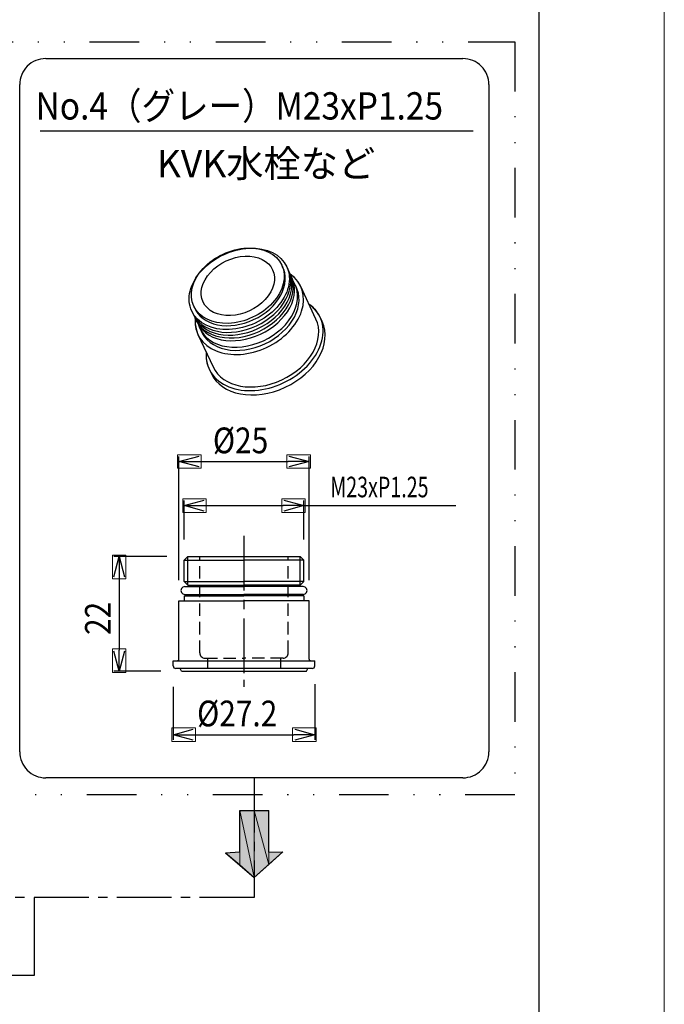
# Model space of a CAD drawing. Units: millimetres. Extents: x 0 to 411, y 0 to 291.
# Drawn here: x 351 to 411, y 92 to 185 of the extents above; entities that cross this region are included whole.
import ezdxf

# ---------------------------------------------------------------- set-up
doc = ezdxf.new("R2010")
doc.units = ezdxf.units.MM
doc.header["$MEASUREMENT"] = 0
for name, pattern in [('AI-Linetype-111', [11.650486, 4.660194, -2.330097, 0, -2.330097, 0, -2.330097]), ('AI-Linetype-112', [11.650486, 4.660194, -2.330097, 0, -2.330097, 0, -2.330097]), ('AI-Linetype-113', [11.650486, 4.660194, -2.330097, 0, -2.330097, 0, -2.330097]), ('AI-Linetype-4', [7.77875, 5.13715, -0.880533, 0.880533, -0.880533]), ('AI-Linetype-43', [1.747308, 1.164872, -0.582436]), ('AI-Linetype-44', [1.747308, 1.164872, -0.582436]), ('AI-Linetype-45', [1.747308, 1.164872, -0.582436]), ('AI-Linetype-46', [1.747308, 1.164872, -0.582436]), ('AI-Linetype-55', [7.77875, 5.13715, -0.880533, 0.880533, -0.880533]), ('AI-Linetype-56', [7.77875, 5.13715, -0.880533, 0.880533, -0.880533]), ('AI-Linetype-59', [7.77875, 5.13715, -0.880533, 0.880533, -0.880533])]:
    doc.linetypes.add(name, pattern=pattern)
doc.layers.add('_U+30EC_U+30A4_U+30E4_U+30FC 1', color=7, linetype='Continuous')

# ---------------------------------------------------------------- blocks, each defined once
blk = doc.blocks.new('block 2')
at = {"layer": '_U+30EC_U+30A4_U+30E4_U+30FC 1', "lineweight": 0}
blk.add_lwpolyline([(3.576, 3.118), (411.371, 3.118), (411.371, 290.545), (3.576, 290.545), (3.576, 3.118)], dxfattribs=at)
blk = doc.blocks.new('block 3')
at = {"layer": '_U+30EC_U+30A4_U+30E4_U+30FC 1', "lineweight": 0}
blk.add_lwpolyline([(3.576, 3.118), (411.371, 3.118), (411.371, 290.545), (3.576, 290.545), (3.576, 3.118)], dxfattribs=at)
at = {"layer": '_U+30EC_U+30A4_U+30E4_U+30FC 1', "color": 7, "lineweight": 25, "true_color": 0xffffff}
for points, knots in [([(366.33, 131.761), (366.199, 131.761), (366.078, 131.69), (366.012, 131.577), (365.947, 131.464), (365.947, 131.323), (366.012, 131.21), (366.078, 131.097), (366.199, 131.027), (366.33, 131.027)], [0, 0, 0, 0, 1, 1, 1, 2, 2, 2, 3, 3, 3, 3]), ([(365.229, 124.299), (365.229, 124.234), (365.255, 124.172), (365.301, 124.126), (365.347, 124.08), (365.409, 124.055), (365.474, 124.055)], [0, 0, 0, 0, 1, 1, 1, 2, 2, 2, 2]), ([(365.621, 124.789), (365.66, 124.789), (365.697, 124.804), (365.724, 124.832), (365.752, 124.859), (365.767, 124.897), (365.767, 124.935)], [0, 0, 0, 0, 1, 1, 1, 2, 2, 2, 2])]:
    blk.add_open_spline(points, degree=3, knots=knots, dxfattribs=at)
blk = doc.blocks.new('block 4')
at = {"layer": '_U+30EC_U+30A4_U+30E4_U+30FC 1', "lineweight": 0}
blk.add_lwpolyline([(3.576, 3.118), (411.371, 3.118), (411.371, 290.545), (3.576, 290.545), (3.576, 3.118)], dxfattribs=at)
at = {"layer": '_U+30EC_U+30A4_U+30E4_U+30FC 1', "color": 7, "lineweight": 25, "true_color": 0xffffff}
for points in [[(377.51, 134.231), (371.883, 134.231)], [(377.167, 131.883), (377.167, 134.573)], [(377.167, 134.573), (377.51, 134.231)], [(377.51, 132.225), (377.51, 134.231)], [(377.51, 132.225), (377.167, 131.883), (371.883, 131.883)], [(377.51, 132.225), (371.883, 132.225)], [(377.436, 131.761), (371.883, 131.761)], [(377.069, 131.883), (377.069, 131.761)], [(377.436, 131.027), (371.883, 131.027)], [(377.51, 130.904), (371.883, 130.904)], [(377.069, 131.027), (377.069, 130.904)], [(377.51, 130.904), (377.51, 130.415)], [(377.999, 124.935), (377.999, 130.415), (371.883, 130.415)], [(377.754, 123.81), (377.896, 124.055)], [(378.537, 124.299), (378.537, 124.789)]]:
    blk.add_lwpolyline(points, dxfattribs=at)
for points, knots in [([(377.436, 131.027), (377.568, 131.027), (377.689, 131.097), (377.754, 131.21), (377.82, 131.323), (377.82, 131.464), (377.754, 131.577), (377.689, 131.69), (377.568, 131.761), (377.436, 131.761)], [0, 0, 0, 0, 1, 1, 1, 2, 2, 2, 3, 3, 3, 3]), ([(377.999, 124.935), (377.999, 124.897), (378.014, 124.859), (378.042, 124.832), (378.07, 124.804), (378.107, 124.789), (378.146, 124.789)], [0, 0, 0, 0, 1, 1, 1, 2, 2, 2, 2]), ([(378.292, 124.055), (378.357, 124.055), (378.42, 124.081), (378.466, 124.126), (378.512, 124.172), (378.537, 124.234), (378.537, 124.299)], [0, 0, 0, 0, 1, 1, 1, 2, 2, 2, 2])]:
    blk.add_open_spline(points, degree=3, knots=knots, dxfattribs=at)
blk = doc.blocks.new('block 7')
at = {"layer": '_U+30EC_U+30A4_U+30E4_U+30FC 1', "lineweight": 0}
blk.add_lwpolyline([(3.576, 3.118), (411.371, 3.118), (411.371, 290.545), (3.576, 290.545), (3.576, 3.118)], dxfattribs=at)
blk = doc.blocks.new('block 10')
at = {"layer": '_U+30EC_U+30A4_U+30E4_U+30FC 1', "lineweight": 0}
blk.add_lwpolyline([(3.576, 3.118), (411.371, 3.118), (411.371, 290.545), (3.576, 290.545), (3.576, 3.118)], dxfattribs=at)
blk = doc.blocks.new('block 13')
at = {"layer": '_U+30EC_U+30A4_U+30E4_U+30FC 1', "lineweight": 0}
blk.add_lwpolyline([(3.576, 3.118), (411.371, 3.118), (411.371, 290.545), (3.576, 290.545), (3.576, 3.118)], dxfattribs=at)
at = {"layer": '_U+30EC_U+30A4_U+30E4_U+30FC 1', "color": 3, "lineweight": 25, "true_color": 0x00ff00}
for points in [[(365.768, 132.372), (365.768, 143.998)], [(367.725, 143.509), (376.042, 143.509)], [(377.999, 132.372), (377.999, 143.998)]]:
    blk.add_lwpolyline(points, dxfattribs=at)
blk = doc.blocks.new('block 14')
at = {"layer": '_U+30EC_U+30A4_U+30E4_U+30FC 1', "lineweight": 0}
blk.add_lwpolyline([(365.643, 142.877), (367.85, 142.877), (367.85, 144.14), (365.643, 144.14), (365.643, 142.877)], dxfattribs=at)
at = {"layer": '_U+30EC_U+30A4_U+30E4_U+30FC 1', "color": 3, "lineweight": 25, "true_color": 0x00ff00}
for points in [[(365.768, 143.509), (367.658, 144.015)], [(367.658, 143.002), (365.768, 143.509)], [(365.768, 143.509), (367.724, 143.509)]]:
    blk.add_lwpolyline(points, dxfattribs=at)
blk = doc.blocks.new('block 15')
at = {"layer": '_U+30EC_U+30A4_U+30E4_U+30FC 1', "lineweight": 0}
blk.add_lwpolyline([(375.917, 142.877), (378.124, 142.877), (378.124, 144.14), (375.917, 144.14), (375.917, 142.877)], dxfattribs=at)
at = {"layer": '_U+30EC_U+30A4_U+30E4_U+30FC 1', "color": 3, "lineweight": 25, "true_color": 0x00ff00}
for points in [[(377.999, 143.509), (376.042, 143.509)], [(376.109, 144.015), (377.999, 143.508)], [(377.999, 143.509), (376.109, 143.002)]]:
    blk.add_lwpolyline(points, dxfattribs=at)
blk = doc.blocks.new('block 16')
at = {"layer": '_U+30EC_U+30A4_U+30E4_U+30FC 1', "lineweight": 0}
blk.add_lwpolyline([(3.576, 3.118), (411.371, 3.118), (411.371, 290.545), (3.576, 290.545), (3.576, 3.118)], dxfattribs=at)
at = {"layer": '_U+30EC_U+30A4_U+30E4_U+30FC 1', "color": 3, "lineweight": 25, "true_color": 0x00ff00}
for points in [[(364.642, 134.574), (359.659, 134.574)], [(360.148, 132.617), (360.148, 125.767)], [(364.055, 123.81), (359.659, 123.81)]]:
    blk.add_lwpolyline(points, dxfattribs=at)
blk = doc.blocks.new('block 17')
at = {"layer": '_U+30EC_U+30A4_U+30E4_U+30FC 1', "lineweight": 0}
blk.add_lwpolyline([(359.516, 132.491), (360.779, 132.491), (360.779, 134.698), (359.516, 134.698), (359.516, 132.491)], dxfattribs=at)
at = {"layer": '_U+30EC_U+30A4_U+30E4_U+30FC 1', "color": 3, "lineweight": 25, "true_color": 0x00ff00}
for points in [[(359.641, 132.683), (360.148, 134.573)], [(360.148, 134.574), (360.654, 132.683)], [(360.148, 134.574), (360.148, 132.617)]]:
    blk.add_lwpolyline(points, dxfattribs=at)
blk = doc.blocks.new('block 18')
at = {"layer": '_U+30EC_U+30A4_U+30E4_U+30FC 1', "lineweight": 0}
blk.add_lwpolyline([(359.516, 123.685), (360.779, 123.685), (360.779, 125.892), (359.516, 125.892), (359.516, 123.685)], dxfattribs=at)
at = {"layer": '_U+30EC_U+30A4_U+30E4_U+30FC 1', "color": 3, "lineweight": 25, "true_color": 0x00ff00}
for points in [[(360.148, 123.81), (359.641, 125.7)], [(360.148, 123.81), (360.148, 125.767)], [(360.654, 125.7), (360.148, 123.81)]]:
    blk.add_lwpolyline(points, dxfattribs=at)
blk = doc.blocks.new('block 19')
at = {"layer": '_U+30EC_U+30A4_U+30E4_U+30FC 1', "lineweight": 0}
blk.add_lwpolyline([(3.576, 3.118), (411.371, 3.118), (411.371, 290.545), (3.576, 290.545), (3.576, 3.118)], dxfattribs=at)
blk = doc.blocks.new('block 22')
at = {"layer": '_U+30EC_U+30A4_U+30E4_U+30FC 1', "lineweight": 0}
blk.add_lwpolyline([(3.576, 3.118), (411.371, 3.118), (411.371, 290.545), (3.576, 290.545), (3.576, 3.118)], dxfattribs=at)
blk = doc.blocks.new('block 25')
at = {"layer": '_U+30EC_U+30A4_U+30E4_U+30FC 1', "lineweight": 0}
blk.add_lwpolyline([(3.576, 3.118), (411.371, 3.118), (411.371, 290.545), (3.576, 290.545), (3.576, 3.118)], dxfattribs=at)
blk = doc.blocks.new('block 28')
at = {"layer": '_U+30EC_U+30A4_U+30E4_U+30FC 1', "lineweight": 0}
blk.add_lwpolyline([(3.576, 3.118), (411.371, 3.118), (411.371, 290.545), (3.576, 290.545), (3.576, 3.118)], dxfattribs=at)
blk = doc.blocks.new('block 31')
at = {"layer": '_U+30EC_U+30A4_U+30E4_U+30FC 1', "lineweight": 0}
blk.add_lwpolyline([(3.576, 3.118), (411.371, 3.118), (411.371, 290.545), (3.576, 290.545), (3.576, 3.118)], dxfattribs=at)
blk = doc.blocks.new('block 34')
at = {"layer": '_U+30EC_U+30A4_U+30E4_U+30FC 1', "lineweight": 0}
blk.add_lwpolyline([(3.576, 3.118), (411.371, 3.118), (411.371, 290.545), (3.576, 290.545), (3.576, 3.118)], dxfattribs=at)
blk = doc.blocks.new('block 37')
at = {"layer": '_U+30EC_U+30A4_U+30E4_U+30FC 1', "lineweight": 0}
blk.add_lwpolyline([(3.576, 3.118), (411.371, 3.118), (411.371, 290.545), (3.576, 290.545), (3.576, 3.118)], dxfattribs=at)
at = {"layer": '_U+30EC_U+30A4_U+30E4_U+30FC 1', "color": 4, "lineweight": 25, "true_color": 0x00ffff}
blk.add_lwpolyline([(352.726, 174.588), (393.423, 174.588)], dxfattribs=at)
blk = doc.blocks.new('block 40')
at = {"layer": '_U+30EC_U+30A4_U+30E4_U+30FC 1', "lineweight": 0}
blk.add_lwpolyline([(3.576, 3.118), (411.371, 3.118), (411.371, 290.545), (3.576, 290.545), (3.576, 3.118)], dxfattribs=at)
blk = doc.blocks.new('block 43')
at = {"layer": '_U+30EC_U+30A4_U+30E4_U+30FC 1', "lineweight": 0}
blk.add_lwpolyline([(3.576, 3.118), (411.371, 3.118), (411.371, 290.545), (3.576, 290.545), (3.576, 3.118)], dxfattribs=at)
blk = doc.blocks.new('block 46')
at = {"layer": '_U+30EC_U+30A4_U+30E4_U+30FC 1', "lineweight": 0}
blk.add_lwpolyline([(3.576, 3.118), (411.371, 3.118), (411.371, 290.545), (3.576, 290.545), (3.576, 3.118)], dxfattribs=at)
blk = doc.blocks.new('block 49')
at = {"layer": '_U+30EC_U+30A4_U+30E4_U+30FC 1', "lineweight": 0}
blk.add_lwpolyline([(3.576, 3.118), (411.371, 3.118), (411.371, 290.545), (3.576, 290.545), (3.576, 3.118)], dxfattribs=at)
blk = doc.blocks.new('block 52')
at = {"layer": '_U+30EC_U+30A4_U+30E4_U+30FC 1', "lineweight": 0}
blk.add_lwpolyline([(3.576, 3.118), (411.371, 3.118), (411.371, 290.545), (3.576, 290.545), (3.576, 3.118)], dxfattribs=at)
at = {"layer": '_U+30EC_U+30A4_U+30E4_U+30FC 1', "color": 5, "linetype": 'AI-Linetype-46', "lineweight": 25, "true_color": 0x0000ff}
blk.add_lwpolyline([(367.725, 125.522), (367.725, 134.574)], dxfattribs=at)
at = {"layer": '_U+30EC_U+30A4_U+30E4_U+30FC 1', "color": 5, "linetype": 'AI-Linetype-44', "lineweight": 25, "true_color": 0x0000ff}
blk.add_lwpolyline([(376.042, 125.522), (376.042, 134.574)], dxfattribs=at)
at = {"layer": '_U+30EC_U+30A4_U+30E4_U+30FC 1', "color": 5, "linetype": 'AI-Linetype-45', "lineweight": 25, "true_color": 0x0000ff}
blk.add_lwpolyline([(368.214, 125.033), (371.883, 125.033)], dxfattribs=at)
at = {"layer": '_U+30EC_U+30A4_U+30E4_U+30FC 1', "color": 5, "lineweight": 25, "true_color": 0x0000ff}
for points in [[(368.458, 125.033), (368.458, 124.055)], [(375.308, 125.033), (375.308, 124.055)]]:
    blk.add_lwpolyline(points, dxfattribs=at)
at = {"layer": '_U+30EC_U+30A4_U+30E4_U+30FC 1', "color": 5, "linetype": 'AI-Linetype-43', "lineweight": 25, "true_color": 0x0000ff}
blk.add_lwpolyline([(375.553, 125.033), (371.884, 125.033)], dxfattribs=at)
at = {"layer": '_U+30EC_U+30A4_U+30E4_U+30FC 1', "color": 5, "lineweight": 25, "true_color": 0x0000ff}
for points in [[(367.725, 125.522), (367.725, 125.393), (367.776, 125.268), (367.868, 125.176), (367.96, 125.085), (368.084, 125.033), (368.214, 125.033)], [(375.553, 125.033), (375.682, 125.033), (375.807, 125.085), (375.899, 125.176), (375.99, 125.268), (376.042, 125.393), (376.042, 125.522)]]:
    blk.add_open_spline(points, degree=3, knots=[0, 0, 0, 0, 1, 1, 1, 2, 2, 2, 2], dxfattribs=at)
blk = doc.blocks.new('block 53')
at = {"layer": '_U+30EC_U+30A4_U+30E4_U+30FC 1', "lineweight": 0}
blk.add_lwpolyline([(3.576, 3.118), (411.371, 3.118), (411.371, 290.545), (3.576, 290.545), (3.576, 3.118)], dxfattribs=at)
blk = doc.blocks.new('block 56')
at = {"layer": '_U+30EC_U+30A4_U+30E4_U+30FC 1', "lineweight": 0}
blk.add_lwpolyline([(3.576, 3.118), (411.371, 3.118), (411.371, 290.545), (3.576, 290.545), (3.576, 3.118)], dxfattribs=at)
blk = doc.blocks.new('block 59')
at = {"layer": '_U+30EC_U+30A4_U+30E4_U+30FC 1', "lineweight": 0}
blk.add_lwpolyline([(3.576, 3.118), (411.371, 3.118), (411.371, 290.545), (3.576, 290.545), (3.576, 3.118)], dxfattribs=at)
blk = doc.blocks.new('block 60')
at = {"layer": '_U+30EC_U+30A4_U+30E4_U+30FC 1', "lineweight": 0}
blk.add_lwpolyline([(3.576, 3.118), (411.371, 3.118), (411.371, 290.545), (3.576, 290.545), (3.576, 3.118)], dxfattribs=at)
blk = doc.blocks.new('block 61')
at = {"layer": '_U+30EC_U+30A4_U+30E4_U+30FC 1', "lineweight": 0}
blk.add_lwpolyline([(3.576, 3.118), (411.371, 3.118), (411.371, 290.545), (3.576, 290.545), (3.576, 3.118)], dxfattribs=at)
at = {"layer": '_U+30EC_U+30A4_U+30E4_U+30FC 1', "color": 7, "lineweight": 25, "true_color": 0xffffff}
for points, knots in [([(375.905, 161.827), (375.37, 162.973), (374.025, 163.636), (372.376, 163.564), (370.727, 163.493), (369.025, 162.699), (367.911, 161.481), (366.797, 160.264), (366.44, 158.808), (366.974, 157.661), (367.509, 156.515), (368.854, 155.853), (370.503, 155.924), (372.151, 155.995), (373.854, 156.789), (374.968, 158.007), (376.082, 159.225), (376.44, 160.681), (375.905, 161.827)], [0, 0, 0, 0, 1, 1, 1, 2, 2, 2, 3, 3, 3, 4, 4, 4, 5, 5, 5, 6, 6, 6, 6]), ([(375.435, 161.972), (374.94, 163.034), (373.694, 163.648), (372.167, 163.582), (370.639, 163.516), (369.064, 162.781), (368.032, 161.653), (367, 160.525), (366.669, 159.176), (367.165, 158.114), (367.66, 157.053), (368.905, 156.439), (370.432, 156.505), (371.96, 156.57), (373.536, 157.305), (374.568, 158.433), (375.6, 159.561), (375.93, 160.91), (375.435, 161.972)], [0, 0, 0, 0, 1, 1, 1, 2, 2, 2, 3, 3, 3, 4, 4, 4, 5, 5, 5, 6, 6, 6, 6]), ([(374.57, 161.55), (374.179, 162.387), (373.196, 162.872), (371.991, 162.82), (370.787, 162.768), (369.543, 162.188), (368.728, 161.299), (367.915, 160.409), (367.653, 159.345), (368.044, 158.508), (368.434, 157.67), (369.417, 157.186), (370.621, 157.238), (371.827, 157.289), (373.07, 157.869), (373.885, 158.759), (374.699, 159.648), (374.96, 160.712), (374.57, 161.55)], [0, 0, 0, 0, 1, 1, 1, 2, 2, 2, 3, 3, 3, 4, 4, 4, 5, 5, 5, 6, 6, 6, 6]), ([(367.305, 156.953), (367.19, 155.596), (367.928, 154.454), (369.274, 153.91), (370.619, 153.366), (372.394, 153.49), (374.007, 154.242), (375.618, 154.994), (376.854, 156.274), (377.301, 157.655), (377.749, 159.035), (377.348, 160.335), (376.234, 161.119)], [0, 0, 0, 0, 1, 1, 1, 2, 2, 2, 3, 3, 3, 4, 4, 4, 4]), ([(367.304, 156.955), (367.26, 156.437), (367.338, 155.929), (367.557, 155.46), (367.557, 155.46), (368.981, 152.407), (368.981, 152.407), (369.875, 150.491), (372.761, 149.946), (375.428, 151.189), (378.095, 152.432), (379.534, 154.995), (378.64, 156.912), (378.64, 156.912), (377.217, 159.965), (377.217, 159.965), (376.998, 160.434), (376.659, 160.821), (376.233, 161.12)], [0, 0, 0, 0, 1, 1, 1, 2, 2, 2, 3, 3, 3, 4, 4, 4, 5, 5, 5, 6, 6, 6, 6]), ([(367.585, 156.457), (367.838, 155.457), (368.656, 154.709), (369.83, 154.405), (371.004, 154.102), (372.419, 154.273), (373.709, 154.875), (375, 155.477), (376.04, 156.45), (376.563, 157.544), (377.085, 158.638), (377.039, 159.746), (376.435, 160.583)], [0, 0, 0, 0, 1, 1, 1, 2, 2, 2, 3, 3, 3, 4, 4, 4, 4]), ([(368.327, 153.81), (368.212, 152.35), (369.013, 151.124), (370.464, 150.541), (371.915, 149.958), (373.826, 150.094), (375.562, 150.903), (377.298, 151.712), (378.63, 153.088), (379.116, 154.575), (379.603, 156.061), (379.18, 157.462), (377.987, 158.313)], [0, 0, 0, 0, 1, 1, 1, 2, 2, 2, 3, 3, 3, 4, 4, 4, 4]), ([(368.326, 153.812), (368.282, 153.26), (368.368, 152.719), (368.601, 152.218), (368.601, 152.218), (368.791, 151.808), (368.791, 151.808), (369.758, 149.74), (372.874, 149.15), (375.754, 150.494), (378.633, 151.836), (380.185, 154.602), (379.221, 156.671), (379.221, 156.671), (379.029, 157.081), (379.029, 157.081), (378.796, 157.581), (378.437, 157.994), (377.986, 158.315)], [0, 0, 0, 0, 1, 1, 1, 2, 2, 2, 3, 3, 3, 4, 4, 4, 5, 5, 5, 6, 6, 6, 6])]:
    blk.add_open_spline(points, degree=3, knots=knots, dxfattribs=at)
at = {"layer": '_U+30EC_U+30A4_U+30E4_U+30FC 1', "color": 3, "lineweight": 25, "true_color": 0x00ff00}
for points in [[(367.039, 157.532), (367.397, 156.636), (368.242, 155.995), (369.379, 155.757), (370.515, 155.52), (371.846, 155.707), (373.062, 156.275), (374.278, 156.843), (375.275, 157.743), (375.822, 158.767), (376.369, 159.79), (376.419, 160.849), (375.96, 161.698)], [(367.164, 157.266), (367.522, 156.372), (368.366, 155.732), (369.502, 155.495), (370.637, 155.258), (371.965, 155.444), (373.18, 156.011), (374.395, 156.577), (375.392, 157.475), (375.941, 158.497), (376.489, 159.519), (376.542, 160.577), (376.087, 161.427)], [(367.22, 158.003), (367.555, 157.178), (368.338, 156.589), (369.389, 156.372), (370.44, 156.155), (371.668, 156.328), (372.791, 156.852), (373.914, 157.377), (374.835, 158.207), (375.343, 159.151), (375.851, 160.096), (375.901, 161.074), (375.484, 161.861)], [(367.279, 157.018), (367.633, 156.118), (368.476, 155.474), (369.613, 155.234), (370.749, 154.994), (372.081, 155.179), (373.299, 155.746), (374.518, 156.313), (375.517, 157.214), (376.066, 158.239), (376.614, 159.263), (376.665, 160.324), (376.205, 161.174)], [(367.408, 156.739), (367.768, 155.845), (368.611, 155.206), (369.746, 154.969), (370.88, 154.733), (372.208, 154.919), (373.423, 155.484), (374.637, 156.05), (375.633, 156.947), (376.183, 157.968), (376.732, 158.989), (376.787, 160.047), (376.334, 160.897)], [(367.823, 155.853), (368.176, 154.953), (369.02, 154.308), (370.158, 154.068), (371.296, 153.829), (372.63, 154.015), (373.849, 154.584), (375.068, 155.153), (376.067, 156.055), (376.614, 157.082), (377.16, 158.108), (377.207, 159.168), (376.743, 160.017)]]:
    blk.add_open_spline(points, degree=3, knots=[0, 0, 0, 0, 1, 1, 1, 2, 2, 2, 3, 3, 3, 4, 4, 4, 4], dxfattribs=at)
blk = doc.blocks.new('block 62')
at = {"layer": '_U+30EC_U+30A4_U+30E4_U+30FC 1', "lineweight": 0}
blk.add_lwpolyline([(3.576, 3.118), (411.371, 3.118), (411.371, 290.545), (3.576, 290.545), (3.576, 3.118)], dxfattribs=at)
blk = doc.blocks.new('block 63')
at = {"layer": '_U+30EC_U+30A4_U+30E4_U+30FC 1', "lineweight": 0}
blk.add_lwpolyline([(3.576, 3.118), (411.371, 3.118), (411.371, 290.545), (3.576, 290.545), (3.576, 3.118)], dxfattribs=at)
at = {"layer": '_U+30EC_U+30A4_U+30E4_U+30FC 1', "color": 7, "lineweight": 25, "true_color": 0xffffff}
for points in [[(353.257, 181.397), (392.448, 181.397)], [(350.811, 116.228), (350.811, 178.951)], [(394.894, 178.951), (394.894, 116.228)], [(392.448, 113.781), (353.257, 113.781)]]:
    blk.add_lwpolyline(points, dxfattribs=at)
at = {"layer": '_U+30EC_U+30A4_U+30E4_U+30FC 1', "color": 1, "linetype": 'AI-Linetype-55', "lineweight": 25, "true_color": 0xff0000}
blk.add_lwpolyline([(372.852, 113.781), (372.852, 102.529)], dxfattribs=at)
at = {"layer": '_U+30EC_U+30A4_U+30E4_U+30FC 1', "color": 1, "linetype": 'AI-Linetype-56', "lineweight": 25, "true_color": 0xff0000}
blk.add_lwpolyline([(372.852, 102.528), (331.46, 102.528)], dxfattribs=at)
at = {"layer": '_U+30EC_U+30A4_U+30E4_U+30FC 1', "color": 1, "lineweight": 25, "true_color": 0xff0000}
blk.add_lwpolyline([(352.156, 102.528), (352.156, 95.189)], dxfattribs=at)
at = {"layer": '_U+30EC_U+30A4_U+30E4_U+30FC 1', "color": 1, "linetype": 'AI-Linetype-59', "lineweight": 25, "true_color": 0xff0000}
blk.add_lwpolyline([(352.156, 95.189), (269.242, 95.189)], dxfattribs=at)
at = {"layer": '_U+30EC_U+30A4_U+30E4_U+30FC 1', "color": 7, "lineweight": 25, "true_color": 0xffffff}
for points in [[(353.257, 181.397), (352.608, 181.397), (351.986, 181.139), (351.527, 180.68), (351.068, 180.222), (350.811, 179.599), (350.811, 178.951)], [(394.894, 178.951), (394.894, 179.599), (394.636, 180.222), (394.177, 180.68), (393.719, 181.139), (393.097, 181.397), (392.448, 181.397)], [(350.811, 116.228), (350.811, 115.579), (351.068, 114.957), (351.527, 114.498), (351.986, 114.039), (352.608, 113.781), (353.257, 113.781)], [(392.448, 113.781), (393.097, 113.781), (393.719, 114.039), (394.177, 114.498), (394.636, 114.957), (394.894, 115.579), (394.894, 116.228)]]:
    blk.add_open_spline(points, degree=3, knots=[0, 0, 0, 0, 1, 1, 1, 2, 2, 2, 2], dxfattribs=at)
blk = doc.blocks.new('block 66')
at = {"layer": '_U+30EC_U+30A4_U+30E4_U+30FC 1', "lineweight": 0}
blk.add_lwpolyline([(3.576, 3.118), (411.371, 3.118), (411.371, 290.545), (3.576, 290.545), (3.576, 3.118)], dxfattribs=at)
blk = doc.blocks.new('block 69')
at = {"layer": '_U+30EC_U+30A4_U+30E4_U+30FC 1', "lineweight": 0}
blk.add_lwpolyline([(3.576, 3.118), (411.371, 3.118), (411.371, 290.545), (3.576, 290.545), (3.576, 3.118)], dxfattribs=at)
blk = doc.blocks.new('block 72')
at = {"layer": '_U+30EC_U+30A4_U+30E4_U+30FC 1', "lineweight": 0}
blk.add_lwpolyline([(3.576, 3.118), (411.371, 3.118), (411.371, 290.545), (3.576, 290.545), (3.576, 3.118)], dxfattribs=at)
blk = doc.blocks.new('block 75')
at = {"layer": '_U+30EC_U+30A4_U+30E4_U+30FC 1', "lineweight": 0}
blk.add_lwpolyline([(3.576, 3.118), (411.371, 3.118), (411.371, 290.545), (3.576, 290.545), (3.576, 3.118)], dxfattribs=at)
blk = doc.blocks.new('block 78')
at = {"layer": '_U+30EC_U+30A4_U+30E4_U+30FC 1', "lineweight": 0}
blk.add_lwpolyline([(3.576, 3.118), (411.371, 3.118), (411.371, 290.545), (3.576, 290.545), (3.576, 3.118)], dxfattribs=at)
blk = doc.blocks.new('block 81')
at = {"layer": '_U+30EC_U+30A4_U+30E4_U+30FC 1', "lineweight": 0}
blk.add_lwpolyline([(3.576, 3.118), (411.371, 3.118), (411.371, 290.545), (3.576, 290.545), (3.576, 3.118)], dxfattribs=at)
blk = doc.blocks.new('block 84')
at = {"layer": '_U+30EC_U+30A4_U+30E4_U+30FC 1', "lineweight": 0}
blk.add_lwpolyline([(3.576, 3.118), (411.371, 3.118), (411.371, 290.545), (3.576, 290.545), (3.576, 3.118)], dxfattribs=at)
blk = doc.blocks.new('block 87')
at = {"layer": '_U+30EC_U+30A4_U+30E4_U+30FC 1', "lineweight": 0}
blk.add_lwpolyline([(3.576, 3.118), (411.371, 3.118), (411.371, 290.545), (3.576, 290.545), (3.576, 3.118)], dxfattribs=at)
blk = doc.blocks.new('block 90')
at = {"layer": '_U+30EC_U+30A4_U+30E4_U+30FC 1', "lineweight": 0}
blk.add_lwpolyline([(3.576, 3.118), (411.371, 3.118), (411.371, 290.545), (3.576, 290.545), (3.576, 3.118)], dxfattribs=at)
blk = doc.blocks.new('block 93')
at = {"layer": '_U+30EC_U+30A4_U+30E4_U+30FC 1', "lineweight": 0}
blk.add_lwpolyline([(3.576, 3.118), (411.371, 3.118), (411.371, 290.545), (3.576, 290.545), (3.576, 3.118)], dxfattribs=at)
blk = doc.blocks.new('block 96')
at = {"layer": '_U+30EC_U+30A4_U+30E4_U+30FC 1', "lineweight": 0}
blk.add_lwpolyline([(3.576, 3.118), (411.371, 3.118), (411.371, 290.545), (3.576, 290.545), (3.576, 3.118)], dxfattribs=at)
blk = doc.blocks.new('block 99')
at = {"layer": '_U+30EC_U+30A4_U+30E4_U+30FC 1', "lineweight": 0}
blk.add_lwpolyline([(3.576, 3.118), (411.371, 3.118), (411.371, 290.545), (3.576, 290.545), (3.576, 3.118)], dxfattribs=at)
blk = doc.blocks.new('block 102')
at = {"layer": '_U+30EC_U+30A4_U+30E4_U+30FC 1', "lineweight": 0}
blk.add_lwpolyline([(3.576, 3.118), (411.371, 3.118), (411.371, 290.545), (3.576, 290.545), (3.576, 3.118)], dxfattribs=at)
at = {"layer": '_U+30EC_U+30A4_U+30E4_U+30FC 1', "color": 3, "lineweight": 25, "true_color": 0x00ff00}
for points in [[(366.257, 136.188), (366.257, 139.858)], [(377.51, 136.188), (377.51, 139.858)], [(368.214, 139.369), (375.553, 139.369)], [(377.51, 139.369), (391.796, 139.369)]]:
    blk.add_lwpolyline(points, dxfattribs=at)
blk = doc.blocks.new('block 103')
at = {"layer": '_U+30EC_U+30A4_U+30E4_U+30FC 1', "lineweight": 0}
blk.add_lwpolyline([(366.132, 138.737), (368.339, 138.737), (368.339, 140.001), (366.132, 140.001), (366.132, 138.737)], dxfattribs=at)
at = {"layer": '_U+30EC_U+30A4_U+30E4_U+30FC 1', "color": 3, "lineweight": 25, "true_color": 0x00ff00}
for points in [[(366.257, 139.369), (368.147, 139.876)], [(368.147, 138.863), (366.257, 139.369)], [(366.257, 139.369), (368.214, 139.369)]]:
    blk.add_lwpolyline(points, dxfattribs=at)
blk = doc.blocks.new('block 104')
at = {"layer": '_U+30EC_U+30A4_U+30E4_U+30FC 1', "lineweight": 0}
blk.add_lwpolyline([(375.428, 138.737), (377.635, 138.737), (377.635, 140.001), (375.428, 140.001), (375.428, 138.737)], dxfattribs=at)
at = {"layer": '_U+30EC_U+30A4_U+30E4_U+30FC 1', "color": 3, "lineweight": 25, "true_color": 0x00ff00}
for points in [[(375.619, 139.876), (377.51, 139.369)], [(377.51, 139.369), (375.553, 139.369)], [(377.51, 139.369), (375.62, 138.862)]]:
    blk.add_lwpolyline(points, dxfattribs=at)
blk = doc.blocks.new('block 105')
at = {"layer": '_U+30EC_U+30A4_U+30E4_U+30FC 1', "lineweight": 0}
blk.add_lwpolyline([(3.576, 3.118), (411.371, 3.118), (411.371, 290.545), (3.576, 290.545), (3.576, 3.118)], dxfattribs=at)
blk = doc.blocks.new('block 108')
at = {"layer": '_U+30EC_U+30A4_U+30E4_U+30FC 1', "lineweight": 0}
blk.add_lwpolyline([(3.576, 3.118), (411.371, 3.118), (411.371, 290.545), (3.576, 290.545), (3.576, 3.118)], dxfattribs=at)
blk = doc.blocks.new('block 111')
at = {"layer": '_U+30EC_U+30A4_U+30E4_U+30FC 1', "lineweight": 0}
blk.add_lwpolyline([(3.576, 3.118), (411.371, 3.118), (411.371, 290.545), (3.576, 290.545), (3.576, 3.118)], dxfattribs=at)
blk = doc.blocks.new('block 112')
at = {"layer": '_U+30EC_U+30A4_U+30E4_U+30FC 1', "lineweight": 0}
blk.add_lwpolyline([(3.576, 3.118), (411.371, 3.118), (411.371, 290.545), (3.576, 290.545), (3.576, 3.118)], dxfattribs=at)
blk = doc.blocks.new('block 115')
at = {"layer": '_U+30EC_U+30A4_U+30E4_U+30FC 1', "lineweight": 0}
blk.add_lwpolyline([(3.576, 3.118), (411.371, 3.118), (411.371, 290.545), (3.576, 290.545), (3.576, 3.118)], dxfattribs=at)
blk = doc.blocks.new('block 116')
at = {"layer": '_U+30EC_U+30A4_U+30E4_U+30FC 1', "lineweight": 0}
blk.add_lwpolyline([(3.576, 3.118), (411.371, 3.118), (411.371, 290.545), (3.576, 290.545), (3.576, 3.118)], dxfattribs=at)
blk = doc.blocks.new('block 117')
at = {"layer": '_U+30EC_U+30A4_U+30E4_U+30FC 1', "lineweight": 0}
blk.add_lwpolyline([(3.576, 3.118), (411.371, 3.118), (411.371, 290.545), (3.576, 290.545), (3.576, 3.118)], dxfattribs=at)
blk = doc.blocks.new('block 118')
at = {"layer": '_U+30EC_U+30A4_U+30E4_U+30FC 1', "lineweight": 0}
blk.add_lwpolyline([(3.576, 3.118), (411.371, 3.118), (411.371, 290.545), (3.576, 290.545), (3.576, 3.118)], dxfattribs=at)
blk = doc.blocks.new('block 119')
at = {"layer": '_U+30EC_U+30A4_U+30E4_U+30FC 1', "lineweight": 0}
blk.add_lwpolyline([(3.576, 3.118), (411.371, 3.118), (411.371, 290.545), (3.576, 290.545), (3.576, 3.118)], dxfattribs=at)
blk = doc.blocks.new('block 121')
at = {"layer": '_U+30EC_U+30A4_U+30E4_U+30FC 1', "lineweight": 0}
blk.add_lwpolyline([(3.576, 3.118), (411.371, 3.118), (411.371, 290.545), (3.576, 290.545), (3.576, 3.118)], dxfattribs=at)
blk = doc.blocks.new('block 123')
at = {"layer": '_U+30EC_U+30A4_U+30E4_U+30FC 1', "lineweight": 0}
blk.add_lwpolyline([(3.576, 3.118), (411.371, 3.118), (411.371, 290.545), (3.576, 290.545), (3.576, 3.118)], dxfattribs=at)
blk = doc.blocks.new('block 125')
at = {"layer": '_U+30EC_U+30A4_U+30E4_U+30FC 1', "lineweight": 0}
blk.add_lwpolyline([(3.576, 3.118), (411.371, 3.118), (411.371, 290.545), (3.576, 290.545), (3.576, 3.118)], dxfattribs=at)
blk = doc.blocks.new('block 127')
at = {"layer": '_U+30EC_U+30A4_U+30E4_U+30FC 1', "lineweight": 0}
blk.add_lwpolyline([(3.576, 3.118), (411.371, 3.118), (411.371, 290.545), (3.576, 290.545), (3.576, 3.118)], dxfattribs=at)
blk = doc.blocks.new('block 129')
at = {"layer": '_U+30EC_U+30A4_U+30E4_U+30FC 1', "lineweight": 0}
blk.add_lwpolyline([(3.576, 3.118), (411.371, 3.118), (411.371, 290.545), (3.576, 290.545), (3.576, 3.118)], dxfattribs=at)
blk = doc.blocks.new('block 131')
at = {"layer": '_U+30EC_U+30A4_U+30E4_U+30FC 1', "lineweight": 0}
blk.add_lwpolyline([(3.576, 3.118), (411.371, 3.118), (411.371, 290.545), (3.576, 290.545), (3.576, 3.118)], dxfattribs=at)
blk = doc.blocks.new('block 133')
at = {"layer": '_U+30EC_U+30A4_U+30E4_U+30FC 1', "lineweight": 0}
blk.add_lwpolyline([(3.576, 3.118), (411.371, 3.118), (411.371, 290.545), (3.576, 290.545), (3.576, 3.118)], dxfattribs=at)
blk = doc.blocks.new('block 135')
at = {"layer": '_U+30EC_U+30A4_U+30E4_U+30FC 1', "lineweight": 0}
blk.add_lwpolyline([(3.576, 3.118), (411.371, 3.118), (411.371, 290.545), (3.576, 290.545), (3.576, 3.118)], dxfattribs=at)
blk = doc.blocks.new('block 136')
at = {"layer": '_U+30EC_U+30A4_U+30E4_U+30FC 1', "lineweight": 0}
blk.add_lwpolyline([(3.576, 3.118), (411.371, 3.118), (411.371, 290.545), (3.576, 290.545), (3.576, 3.118)], dxfattribs=at)
blk = doc.blocks.new('block 138')
at = {"layer": '_U+30EC_U+30A4_U+30E4_U+30FC 1', "lineweight": 0}
blk.add_lwpolyline([(3.576, 3.118), (411.371, 3.118), (411.371, 290.545), (3.576, 290.545), (3.576, 3.118)], dxfattribs=at)
blk = doc.blocks.new('block 140')
at = {"layer": '_U+30EC_U+30A4_U+30E4_U+30FC 1', "lineweight": 0}
blk.add_lwpolyline([(3.576, 3.118), (411.371, 3.118), (411.371, 290.545), (3.576, 290.545), (3.576, 3.118)], dxfattribs=at)
blk = doc.blocks.new('block 142')
at = {"layer": '_U+30EC_U+30A4_U+30E4_U+30FC 1', "lineweight": 0}
blk.add_lwpolyline([(3.576, 3.118), (411.371, 3.118), (411.371, 290.545), (3.576, 290.545), (3.576, 3.118)], dxfattribs=at)
blk = doc.blocks.new('block 144')
at = {"layer": '_U+30EC_U+30A4_U+30E4_U+30FC 1', "lineweight": 0}
blk.add_lwpolyline([(3.576, 3.118), (411.371, 3.118), (411.371, 290.545), (3.576, 290.545), (3.576, 3.118)], dxfattribs=at)
blk = doc.blocks.new('block 145')
at = {"layer": '_U+30EC_U+30A4_U+30E4_U+30FC 1', "lineweight": 0}
blk.add_lwpolyline([(3.576, 3.118), (411.371, 3.118), (411.371, 290.545), (3.576, 290.545), (3.576, 3.118)], dxfattribs=at)
blk = doc.blocks.new('block 146')
at = {"layer": '_U+30EC_U+30A4_U+30E4_U+30FC 1', "lineweight": 0}
blk.add_lwpolyline([(3.576, 3.118), (411.371, 3.118), (411.371, 290.545), (3.576, 290.545), (3.576, 3.118)], dxfattribs=at)
at = {"layer": '_U+30EC_U+30A4_U+30E4_U+30FC 1', "color": 7, "linetype": 'AI-Linetype-111', "lineweight": 25, "true_color": 0xffffff}
blk.add_lwpolyline([(144.073, 182.966), (397.325, 182.966)], dxfattribs=at)
at = {"layer": '_U+30EC_U+30A4_U+30E4_U+30FC 1', "color": 7, "lineweight": 25, "true_color": 0xffffff}
for points in [[(395.359, 182.966), (397.325, 182.966)], [(397.325, 112.183), (395.359, 112.183)]]:
    blk.add_lwpolyline(points, dxfattribs=at)
at = {"layer": '_U+30EC_U+30A4_U+30E4_U+30FC 1', "color": 7, "linetype": 'AI-Linetype-112', "lineweight": 25, "true_color": 0xffffff}
blk.add_lwpolyline([(397.325, 182.966), (397.325, 112.183)], dxfattribs=at)
at = {"layer": '_U+30EC_U+30A4_U+30E4_U+30FC 1', "color": 7, "linetype": 'AI-Linetype-113', "lineweight": 25, "true_color": 0xffffff}
blk.add_lwpolyline([(397.325, 112.183), (144.073, 112.183)], dxfattribs=at)
blk = doc.blocks.new('block 147')
at = {"layer": '_U+30EC_U+30A4_U+30E4_U+30FC 1', "lineweight": 0}
blk.add_lwpolyline([(3.576, 3.118), (411.371, 3.118), (411.371, 290.545), (3.576, 290.545), (3.576, 3.118)], dxfattribs=at)
blk = doc.blocks.new('block 150')
at = {"layer": '_U+30EC_U+30A4_U+30E4_U+30FC 1', "lineweight": 0}
blk.add_lwpolyline([(3.576, 3.118), (411.371, 3.118), (411.371, 290.545), (3.576, 290.545), (3.576, 3.118)], dxfattribs=at)
at = {"layer": '_U+30EC_U+30A4_U+30E4_U+30FC 1', "color": 3, "lineweight": 25, "true_color": 0x00ff00}
for points in [[(365.229, 122.342), (365.229, 117.347)], [(378.537, 122.587), (378.537, 117.347)], [(367.187, 117.836), (376.58, 117.836)]]:
    blk.add_lwpolyline(points, dxfattribs=at)
blk = doc.blocks.new('block 151')
at = {"layer": '_U+30EC_U+30A4_U+30E4_U+30FC 1', "lineweight": 0}
blk.add_lwpolyline([(365.104, 117.204), (367.312, 117.204), (367.312, 118.468), (365.104, 118.468), (365.104, 117.204)], dxfattribs=at)
at = {"layer": '_U+30EC_U+30A4_U+30E4_U+30FC 1', "color": 3, "lineweight": 25, "true_color": 0x00ff00}
for points in [[(365.229, 117.836), (367.12, 118.343)], [(365.229, 117.836), (367.186, 117.836)], [(367.12, 117.33), (365.23, 117.837)]]:
    blk.add_lwpolyline(points, dxfattribs=at)
blk = doc.blocks.new('block 152')
at = {"layer": '_U+30EC_U+30A4_U+30E4_U+30FC 1', "lineweight": 0}
blk.add_lwpolyline([(376.455, 117.205), (378.662, 117.205), (378.662, 118.468), (376.455, 118.468), (376.455, 117.205)], dxfattribs=at)
at = {"layer": '_U+30EC_U+30A4_U+30E4_U+30FC 1', "color": 3, "lineweight": 25, "true_color": 0x00ff00}
for points in [[(378.537, 117.836), (376.58, 117.836)], [(376.647, 118.343), (378.537, 117.836)], [(378.537, 117.836), (376.647, 117.33)]]:
    blk.add_lwpolyline(points, dxfattribs=at)
blk = doc.blocks.new('block 153')
at = {"layer": '_U+30EC_U+30A4_U+30E4_U+30FC 1', "lineweight": 0}
blk.add_lwpolyline([(3.576, 3.118), (411.371, 3.118), (411.371, 290.545), (3.576, 290.545), (3.576, 3.118)], dxfattribs=at)
blk = doc.blocks.new('block 156')
at = {"layer": '_U+30EC_U+30A4_U+30E4_U+30FC 1', "true_color": 0xffffff}
h = blk.add_hatch(color=7, dxfattribs=at)
h.paths.add_polyline_path([(374.224, 105.632), (374.224, 106.791), (375.546, 106.82)])
h.paths.add_polyline_path([(374.224, 105.632), (372.852, 110.715), (374.224, 110.705)])
h.paths.add_polyline_path([(372.852, 104.399), (372.852, 110.715), (374.224, 105.632)])
h.paths.add_polyline_path([(372.852, 104.399), (371.48, 110.724), (372.852, 110.715)])
h.paths.add_polyline_path([(371.48, 105.587), (371.48, 110.724), (372.852, 104.399)])
h.paths.add_polyline_path([(371.48, 105.587), (370.154, 106.737), (371.48, 106.81)])
at = {"layer": '_U+30EC_U+30A4_U+30E4_U+30FC 1', "lineweight": 0}
for points in [[(3.576, 3.118), (411.371, 3.118), (411.371, 290.545), (3.576, 290.545), (3.576, 3.118)], [(372.852, 104.399), (371.48, 110.724), (372.852, 110.715), (372.852, 104.399)], [(371.48, 105.587), (371.48, 110.724), (372.852, 104.399), (371.48, 105.587)], [(374.224, 105.632), (372.852, 110.715), (374.224, 110.705), (374.224, 105.632)], [(372.852, 104.399), (372.852, 110.715), (374.224, 105.632), (372.852, 104.399)], [(371.48, 105.587), (370.154, 106.737), (371.48, 106.81), (371.48, 105.587)], [(374.224, 105.632), (374.224, 106.791), (375.546, 106.82), (374.224, 105.632)]]:
    blk.add_lwpolyline(points, dxfattribs=at)
at = {"layer": '_U+30EC_U+30A4_U+30E4_U+30FC 1', "color": 7, "lineweight": 25, "true_color": 0xffffff}
for points in [[(371.48, 106.81), (371.48, 110.724)], [(371.48, 110.724), (374.224, 110.705)], [(374.224, 106.792), (374.224, 110.705)], [(370.154, 106.737), (371.48, 106.81)], [(370.154, 106.737), (372.852, 104.399)], [(375.546, 106.821), (372.852, 104.399)], [(374.224, 106.792), (375.546, 106.821)]]:
    blk.add_lwpolyline(points, dxfattribs=at)

msp = doc.modelspace()

# ---------------------------------------------------------------- linework, layer by layer
at = {"layer": '_U+30EC_U+30A4_U+30E4_U+30FC 1', "color": 7, "lineweight": 25, "true_color": 0xffffff}
for points in [[(399.629, 8.244), (399.629, 282.228)], [(366.599, 134.574), (366.257, 134.231)], [(366.257, 132.225), (366.257, 134.231)], [(366.257, 134.231), (371.883, 134.231)], [(366.599, 134.574), (377.167, 134.574)], [(366.6, 131.883), (366.6, 134.574)], [(366.257, 132.225), (366.599, 131.883), (371.883, 131.883)], [(366.257, 132.225), (371.883, 132.225)], [(366.33, 131.76), (371.883, 131.76)], [(366.697, 131.883), (366.697, 131.76)], [(366.257, 130.904), (371.883, 130.904)], [(366.257, 130.904), (366.257, 130.415)], [(366.33, 131.026), (371.883, 131.026)], [(366.697, 131.026), (366.697, 130.904)], [(365.768, 130.415), (371.883, 130.415)], [(365.768, 124.935), (365.768, 130.415)], [(365.229, 124.299), (365.229, 124.788)], [(365.229, 124.788), (378.537, 124.788)], [(378.293, 124.054), (365.474, 124.054)], [(366.012, 123.81), (365.871, 124.054)], [(366.012, 123.81), (377.754, 123.81)]]:
    msp.add_lwpolyline(points, dxfattribs=at)
at = {"layer": '_U+30EC_U+30A4_U+30E4_U+30FC 1', "color": 1, "linetype": 'AI-Linetype-4', "lineweight": 25, "true_color": 0xff0000}
msp.add_lwpolyline([(371.883, 136.531), (371.883, 122.342)], dxfattribs=at)
at = {"layer": '_U+30EC_U+30A4_U+30E4_U+30FC 1', "color": 1, "lineweight": 25, "true_color": 0xff0000}
for points in [[(371.883, 136.531), (371.883, 135.894)], [(371.883, 122.978), (371.883, 122.342)]]:
    msp.add_lwpolyline(points, dxfattribs=at)

# ---------------------------------------------------------------- block references
at = {"layer": '_U+30EC_U+30A4_U+30E4_U+30FC 1'}
for name in ['block 2', 'block 3', 'block 4', 'block 7', 'block 10', 'block 13', 'block 16', 'block 19', 'block 22', 'block 25', 'block 28', 'block 31', 'block 34', 'block 37', 'block 40', 'block 43', 'block 46', 'block 49', 'block 52', 'block 53', 'block 56', 'block 59', 'block 60', 'block 61', 'block 62', 'block 63', 'block 66', 'block 69', 'block 72', 'block 75', 'block 78', 'block 81', 'block 84', 'block 87', 'block 90', 'block 93', 'block 96', 'block 99', 'block 102', 'block 105', 'block 108', 'block 111', 'block 112', 'block 115', 'block 116', 'block 117', 'block 118', 'block 119', 'block 121', 'block 123', 'block 125', 'block 127', 'block 129', 'block 131', 'block 133', 'block 135', 'block 136', 'block 138', 'block 140', 'block 142', 'block 144', 'block 145', 'block 146', 'block 147', 'block 150', 'block 153', 'block 156', 'block 14', 'block 15', 'block 103', 'block 104', 'block 17', 'block 18', 'block 151', 'block 152']:
    msp.add_blockref(name, (0, 0), dxfattribs=at)

# ---------------------------------------------------------------- texts
at = {"layer": '_U+30EC_U+30A4_U+30E4_U+30FC 1', "color": 4, "true_color": 0x00ffff, "attachment_point": 7}
for s, insert, char_height in [('\\fArialUnicodeMS 90ms-RKSJ-H|b0|i0|c0|p34;\\W0.899993;No.4（グレー）M23xP1.25', (352.298, 175.666), 2.56474), ('\\fArialUnicodeMS 90ms-RKSJ-H|b0|i0|c0|p34;\\W1;KVK水栓など', (363.686, 170.242), 2.56473)]:
    msp.add_mtext(s, dxfattribs=dict(at, insert=insert, char_height=char_height))
at = {"layer": '_U+30EC_U+30A4_U+30E4_U+30FC 1', "color": 7, "true_color": 0xffffff, "attachment_point": 7}
for s, insert, char_height in [('\\fArialUnicodeMS 90ms-RKSJ-H|b0|i0|c0|p34;\\W0.85;Ø25', (368.962, 144.292), 2.41956), ('\\fArialUnicodeMS 90ms-RKSJ-H|b0|i0|c0|p34;\\W0.700006;M23xP1.25', (379.989, 140.152), 1.93564), ('\\fArialUnicodeMS 90ms-RKSJ-H|b0|i0|c0|p34;\\W0.85;Ø27.2', (367.477, 118.619), 2.41956)]:
    msp.add_mtext(s, dxfattribs=dict(at, insert=insert, char_height=char_height))
at = {"layer": '_U+30EC_U+30A4_U+30E4_U+30FC 1', "color": 7, "true_color": 0xffffff, "insert": (359.365, 127.212), "char_height": 2.41956, "attachment_point": 7, "rotation": 90}
msp.add_mtext('\\fArialUnicodeMS 90ms-RKSJ-H|b0|i0|c0|p34;\\W0.85;22', dxfattribs=at)

doc.saveas('drawing.dxf')
